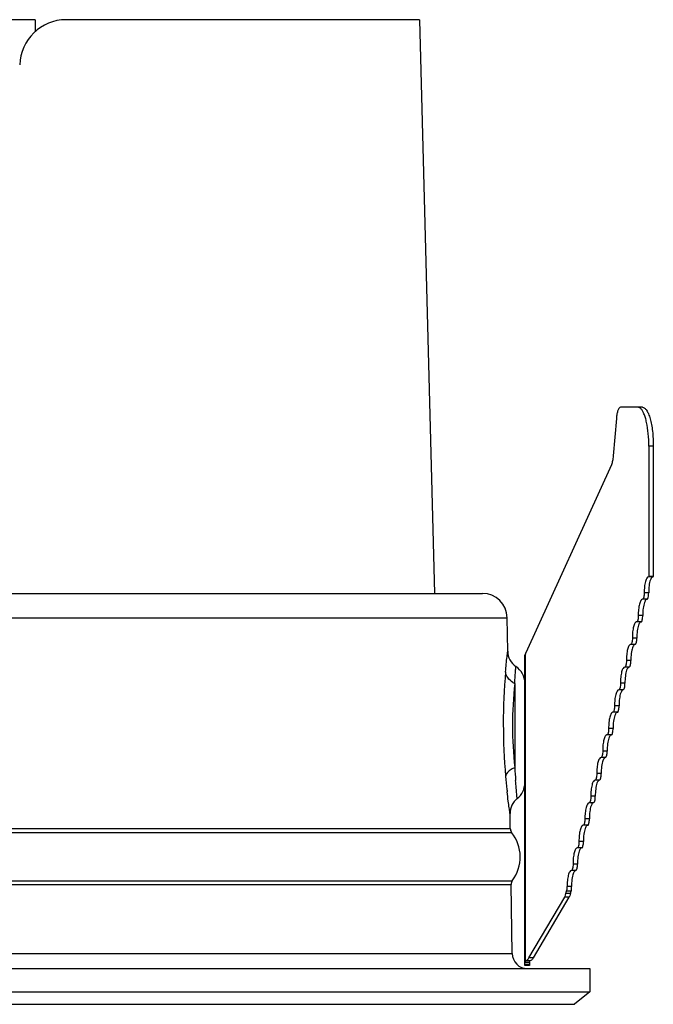
# Model space of a CAD drawing. Extents: x 92 to 3458, y -4932 to -584.
# Drawn here: x 2948 to 2989, y -4714 to -4651 of the extents above; entities that cross this region are included whole.
import ezdxf

# ---------------------------------------------------------------- set-up
doc = ezdxf.new("R2010")
doc.units = 0
doc.header["$LTSCALE"] = 16.335
doc.layers.get('0').update_dxf_attribs({"linetype": 'CONTINUOUS'})

msp = doc.modelspace()

# ---------------------------------------------------------------- linework, layer by layer
at = {"color": 7, "linetype": 'Continuous'}
for p, q in [((2948.865, -4650.852), (2945.004, -4650.852)), ((2948.865, -4650.852), (2948.876, -4651.633)), ((2973.67, -4650.852), (2950.873, -4650.852)), ((2973.67, -4650.852), (2974.639, -4687.852)), ((2988.055, -4675.852), (2986.637, -4675.852)), ((2986.37, -4676.567), (2986.169, -4678.986)), ((2988.753, -4678.352), (2988.465, -4678.352)), ((2988.465, -4678.352), (2988.465, -4686.762)), ((2988.753, -4678.352), (2988.753, -4686.762)), ((2986.047, -4679.553), (2980.537, -4691.694)), ((2988.728, -4686.775), (2988.44, -4686.775)), ((2988.753, -4686.762), (2988.465, -4686.762)), ((2901.604, -4687.852), (2977.727, -4687.852)), ((2988.454, -4687.816), (2988.166, -4687.816)), ((2988.345, -4688.233), (2988.057, -4688.233)), ((2900.004, -4689.429), (2979.327, -4689.429)), ((2979.358, -4691.582), (2979.327, -4689.429)), ((2988.072, -4689.274), (2987.784, -4689.274)), ((2987.962, -4689.69), (2987.674, -4689.69)), ((2987.689, -4690.731), (2987.401, -4690.731)), ((2987.58, -4691.147), (2987.292, -4691.147)), ((2980.465, -4711.852), (2980.465, -4691.841)), ((2980.505, -4711.551), (2980.505, -4691.755)), ((2987.197, -4692.605), (2986.909, -4692.605)), ((2987.307, -4692.188), (2987.019, -4692.188)), ((2979.815, -4693.654), (2979.815, -4699.095)), ((2986.924, -4693.646), (2986.636, -4693.646)), ((2986.815, -4694.062), (2986.527, -4694.062)), ((2986.541, -4695.103), (2986.253, -4695.103)), ((2986.432, -4695.519), (2986.144, -4695.519)), ((2986.049, -4696.977), (2985.761, -4696.977)), ((2986.159, -4696.56), (2985.871, -4696.56)), ((2985.776, -4698.018), (2985.488, -4698.018)), ((2985.667, -4698.434), (2985.379, -4698.434)), ((2985.394, -4699.475), (2985.106, -4699.475)), ((2985.284, -4699.892), (2984.996, -4699.892)), ((2984.902, -4701.349), (2984.614, -4701.349)), ((2985.011, -4700.933), (2984.723, -4700.933)), ((2979.523, -4703.021), (2979.509, -4702.048)), ((2984.519, -4702.806), (2984.231, -4702.806)), ((2984.628, -4702.39), (2984.34, -4702.39)), ((2899.72, -4703.264), (2979.61, -4703.264)), ((2899.807, -4703.021), (2979.523, -4703.021)), ((2984.246, -4703.847), (2983.958, -4703.847)), ((2984.136, -4704.264), (2983.848, -4704.264)), ((2983.863, -4705.305), (2983.575, -4705.305)), ((2983.754, -4705.721), (2983.466, -4705.721)), ((2899.675, -4706.382), (2979.655, -4706.382)), ((2899.755, -4706.628), (2979.575, -4706.628)), ((2979.64, -4711.067), (2979.575, -4706.628)), ((2983.12, -4707.215), (2983.162, -4707.052)), ((2983.408, -4707.215), (2983.12, -4707.215)), ((2983.45, -4707.052), (2983.162, -4707.052)), ((2983.481, -4706.762), (2983.193, -4706.762)), ((2983.408, -4707.215), (2983.45, -4707.052)), ((2980.724, -4711.359), (2983.036, -4707.433)), ((2981.013, -4711.359), (2983.324, -4707.433)), ((2983.324, -4707.433), (2983.036, -4707.433)), ((2899.691, -4711.067), (2979.64, -4711.067)), ((2980.488, -4711.552), (2980.465, -4711.552)), ((2980.465, -4711.625), (2980.765, -4711.625)), ((2980.777, -4711.552), (2980.505, -4711.552)), ((2981.013, -4711.359), (2980.724, -4711.359)), ((2980.765, -4711.585), (2980.765, -4711.852)), ((2894.665, -4712.052), (2984.665, -4712.052)), ((2980.765, -4711.78), (2980.465, -4711.78)), ((2980.765, -4711.852), (2980.465, -4711.852)), ((2984.665, -4712.052), (2984.665, -4713.552)), ((2894.665, -4713.552), (2984.665, -4713.552)), ((2984.665, -4713.552), (2983.665, -4714.352)), ((2895.665, -4714.352), (2983.665, -4714.352))]:
    msp.add_line(p, q, dxfattribs=at)
for centre, radius, start, end in [((2950.873, -4653.852), 3, 90, 178.5), ((2988.871, -4687.014), 0.294, 141.62484, 144.48919), ((2977.727, -4689.452), 1.6, 0.8286, 90), ((2980.558, -4691.565), 1.2, 180.82712, 236.15575), ((2979.956, -4691.431), 0.637, 332.43118, 335.65294), ((2979.165, -4693.641), 1.3, 0, 56.15614), ((3017.867, -4696.261), 38.792, 175.03672, 185.01158), ((3004.186, -4696.374), 24.522, 173.63016, 186.36984), ((2980.392, -4692.448), 1.337, 238.66114, 244.45929), ((3030.668, -4696.177), 50.937, 183.28385, 184.20732), ((3017.803, -4696.275), 38.727, 184.99976, 186.25), ((2979.165, -4700.064), 1.3, 308.13204, 0), ((3017.299, -4696.33), 38.221, 186.25018, 186.49043), ((2980.709, -4702.03), 1.2, 128.13243, 180.82994), ((2979.923, -4703.015), 0.4, 180.8286, 218.52639), ((2977.615, -4704.852), 2.55, 323.13081, 38.52639), ((2979.975, -4706.622), 0.4, 143.13081, 180.8286), ((2980.64, -4711.052), 1, 180.8286, 270)]:
    msp.add_arc(centre, radius, start, end, dxfattribs=at)
for points, knots in [([(2986.637, -4675.852), (2986.603, -4675.852), (2986.55, -4675.894), (2986.504, -4675.97), (2986.466, -4676.056), (2986.434, -4676.161), (2986.395, -4676.333), (2986.378, -4676.471), (2986.37, -4676.567)], [0, 0, 0, 0, 0.127521, 0.221358, 0.33817, 0.477192, 0.636194, 1, 1, 1, 1]), ([(2987.944, -4675.934), (2987.918, -4675.91), (2987.864, -4675.869), (2987.798, -4675.852), (2987.767, -4675.852)], [0, 0, 0, 0, 0.539024, 1, 1, 1, 1]), ([(2988.465, -4678.352), (2988.465, -4678.083), (2988.443, -4677.571), (2988.357, -4676.959), (2988.251, -4676.535), (2988.163, -4676.281), (2988.066, -4676.081), (2987.986, -4675.974), (2987.944, -4675.934)], [0, 0, 0, 0, 0.321289, 0.611056, 0.735491, 0.842624, 0.930827, 1, 1, 1, 1]), ([(2988.055, -4675.852), (2988.078, -4675.852), (2988.127, -4675.862), (2988.197, -4675.9), (2988.263, -4675.962), (2988.356, -4676.083), (2988.458, -4676.292), (2988.56, -4676.602), (2988.644, -4676.978), (2988.706, -4677.406), (2988.745, -4677.87), (2988.753, -4678.19), (2988.753, -4678.352)], [0, 0, 0, 0, 0.025591, 0.053886, 0.086798, 0.125435, 0.221491, 0.342512, 0.485739, 0.646759, 0.820223, 1, 1, 1, 1]), ([(2986.169, -4678.986), (2986.16, -4679.095), (2986.134, -4679.287), (2986.082, -4679.475), (2986.047, -4679.553)], [0, 0, 0, 0, 0.561979, 1, 1, 1, 1]), ([(2988.44, -4686.775), (2988.394, -4686.779), (2988.329, -4686.853), (2988.278, -4686.966), (2988.237, -4687.098), (2988.205, -4687.253), (2988.173, -4687.495), (2988.165, -4687.686), (2988.166, -4687.816)], [0, 0, 0, 0, 0.123592, 0.221692, 0.344474, 0.488745, 0.649938, 1, 1, 1, 1]), ([(2988.465, -4686.762), (2988.463, -4686.764), (2988.456, -4686.771), (2988.447, -4686.775), (2988.44, -4686.775)], [0, 0, 0, 0, 0.28269, 1, 1, 1, 1]), ([(2988.632, -4686.844), (2988.625, -4686.853), (2988.597, -4686.897), (2988.577, -4686.945), (2988.563, -4686.983)], [0, 0, 0, 0, 0.215507, 1, 1, 1, 1]), ([(2988.728, -4686.775), (2988.72, -4686.776), (2988.685, -4686.784), (2988.658, -4686.81), (2988.641, -4686.832)], [0, 0, 0, 0, 0.214017, 1, 1, 1, 1]), ([(2988.728, -4686.775), (2988.73, -4686.775), (2988.739, -4686.773), (2988.748, -4686.768), (2988.753, -4686.762)], [0, 0, 0, 0, 0.227238, 1, 1, 1, 1]), ([(2988.563, -4686.983), (2988.543, -4687.038), (2988.51, -4687.16), (2988.464, -4687.437), (2988.453, -4687.661), (2988.454, -4687.816)], [0, 0, 0, 0, 0.205791, 0.449219, 1, 1, 1, 1]), ([(2988.166, -4687.816), (2988.167, -4687.868), (2988.163, -4687.966), (2988.145, -4688.081), (2988.121, -4688.156), (2988.101, -4688.201), (2988.075, -4688.231), (2988.057, -4688.233)], [0, 0, 0, 0, 0.350096, 0.65548, 0.778188, 0.876397, 1, 1, 1, 1]), ([(2988.345, -4688.233), (2988.363, -4688.231), (2988.389, -4688.201), (2988.409, -4688.156), (2988.433, -4688.081), (2988.451, -4687.966), (2988.455, -4687.868), (2988.454, -4687.816)], [0, 0, 0, 0, 0.123603, 0.221812, 0.34452, 0.649904, 1, 1, 1, 1]), ([(2988.057, -4688.233), (2988.011, -4688.236), (2987.947, -4688.311), (2987.896, -4688.424), (2987.855, -4688.555), (2987.822, -4688.711), (2987.79, -4688.953), (2987.782, -4689.143), (2987.784, -4689.274)], [0, 0, 0, 0, 0.123592, 0.221692, 0.344474, 0.488745, 0.649938, 1, 1, 1, 1]), ([(2988.18, -4688.441), (2988.161, -4688.495), (2988.127, -4688.617), (2988.081, -4688.895), (2988.07, -4689.119), (2988.072, -4689.274)], [0, 0, 0, 0, 0.205791, 0.449219, 1, 1, 1, 1]), ([(2988.238, -4688.318), (2988.233, -4688.326), (2988.21, -4688.365), (2988.192, -4688.408), (2988.18, -4688.441)], [0, 0, 0, 0, 0.22149, 1, 1, 1, 1]), ([(2988.345, -4688.233), (2988.336, -4688.233), (2988.29, -4688.246), (2988.258, -4688.286), (2988.238, -4688.318)], [0, 0, 0, 0, 0.202486, 1, 1, 1, 1]), ([(2987.784, -4689.274), (2987.784, -4689.326), (2987.78, -4689.423), (2987.762, -4689.538), (2987.739, -4689.613), (2987.718, -4689.659), (2987.693, -4689.689), (2987.674, -4689.69)], [0, 0, 0, 0, 0.350096, 0.65548, 0.778188, 0.876397, 1, 1, 1, 1]), ([(2987.962, -4689.69), (2987.981, -4689.689), (2988.007, -4689.659), (2988.027, -4689.613), (2988.051, -4689.538), (2988.068, -4689.423), (2988.072, -4689.326), (2988.072, -4689.274)], [0, 0, 0, 0, 0.123603, 0.221812, 0.34452, 0.649904, 1, 1, 1, 1]), ([(2987.674, -4689.69), (2987.629, -4689.693), (2987.564, -4689.768), (2987.513, -4689.881), (2987.472, -4690.012), (2987.44, -4690.168), (2987.407, -4690.41), (2987.4, -4690.601), (2987.401, -4690.731)], [0, 0, 0, 0, 0.123592, 0.221692, 0.344474, 0.488745, 0.649938, 1, 1, 1, 1]), ([(2987.798, -4689.898), (2987.778, -4689.953), (2987.745, -4690.075), (2987.698, -4690.352), (2987.687, -4690.576), (2987.689, -4690.731)], [0, 0, 0, 0, 0.205791, 0.449219, 1, 1, 1, 1]), ([(2987.855, -4689.775), (2987.85, -4689.783), (2987.827, -4689.823), (2987.81, -4689.865), (2987.798, -4689.898)], [0, 0, 0, 0, 0.22149, 1, 1, 1, 1]), ([(2987.962, -4689.69), (2987.953, -4689.691), (2987.907, -4689.703), (2987.875, -4689.744), (2987.855, -4689.775)], [0, 0, 0, 0, 0.202486, 1, 1, 1, 1]), ([(2987.401, -4690.731), (2987.402, -4690.783), (2987.397, -4690.881), (2987.38, -4690.995), (2987.356, -4691.071), (2987.336, -4691.116), (2987.31, -4691.146), (2987.292, -4691.147)], [0, 0, 0, 0, 0.350096, 0.65548, 0.778188, 0.876397, 1, 1, 1, 1]), ([(2987.58, -4691.147), (2987.598, -4691.146), (2987.624, -4691.116), (2987.644, -4691.071), (2987.668, -4690.995), (2987.686, -4690.881), (2987.69, -4690.783), (2987.689, -4690.731)], [0, 0, 0, 0, 0.123603, 0.221812, 0.34452, 0.649904, 1, 1, 1, 1]), ([(2987.292, -4691.147), (2987.246, -4691.151), (2987.182, -4691.226), (2987.131, -4691.339), (2987.09, -4691.47), (2987.057, -4691.626), (2987.025, -4691.868), (2987.017, -4692.058), (2987.019, -4692.188)], [0, 0, 0, 0, 0.123592, 0.221692, 0.344474, 0.488745, 0.649938, 1, 1, 1, 1]), ([(2987.415, -4691.355), (2987.395, -4691.41), (2987.362, -4691.532), (2987.316, -4691.81), (2987.305, -4692.034), (2987.307, -4692.188)], [0, 0, 0, 0, 0.205791, 0.449219, 1, 1, 1, 1]), ([(2987.473, -4691.232), (2987.467, -4691.241), (2987.445, -4691.28), (2987.427, -4691.322), (2987.415, -4691.355)], [0, 0, 0, 0, 0.22149, 1, 1, 1, 1]), ([(2987.58, -4691.147), (2987.57, -4691.148), (2987.524, -4691.161), (2987.493, -4691.201), (2987.473, -4691.232)], [0, 0, 0, 0, 0.202486, 1, 1, 1, 1]), ([(2979.22, -4692.905), (2979.249, -4692.577), (2979.291, -4692.135), (2979.345, -4691.695), (2979.358, -4691.582)], [0, 0, 0, 0, 0.742546, 1, 1, 1, 1]), ([(2980.475, -4691.809), (2980.474, -4691.812), (2980.469, -4691.823), (2980.465, -4691.833), (2980.465, -4691.841)], [0, 0, 0, 0, 0.324731, 1, 1, 1, 1]), ([(2980.505, -4691.755), (2980.502, -4691.76), (2980.491, -4691.778), (2980.481, -4691.796), (2980.475, -4691.809)], [0, 0, 0, 0, 0.294533, 1, 1, 1, 1]), ([(2979.815, -4693.654), (2979.824, -4693.498), (2979.838, -4693.279), (2979.856, -4693.008), (2979.867, -4692.853), (2979.877, -4692.731), (2979.881, -4692.643), (2979.889, -4692.591), (2979.887, -4692.567), (2979.889, -4692.561)], [0, 0, 0, 0, 0.428346, 0.600763, 0.743265, 0.855045, 0.93537, 0.983784, 1, 1, 1, 1]), ([(2986.909, -4692.605), (2986.863, -4692.608), (2986.799, -4692.683), (2986.748, -4692.796), (2986.707, -4692.927), (2986.675, -4693.083), (2986.642, -4693.325), (2986.634, -4693.515), (2986.636, -4693.646)], [0, 0, 0, 0, 0.123592, 0.221692, 0.344474, 0.488745, 0.649938, 1, 1, 1, 1]), ([(2987.019, -4692.188), (2987.019, -4692.24), (2987.015, -4692.338), (2986.997, -4692.453), (2986.974, -4692.528), (2986.953, -4692.573), (2986.928, -4692.603), (2986.909, -4692.605)], [0, 0, 0, 0, 0.350096, 0.65548, 0.778188, 0.876397, 1, 1, 1, 1]), ([(2987.197, -4692.605), (2987.188, -4692.605), (2987.142, -4692.618), (2987.11, -4692.658), (2987.09, -4692.69)], [0, 0, 0, 0, 0.202486, 1, 1, 1, 1]), ([(2987.197, -4692.605), (2987.216, -4692.603), (2987.241, -4692.573), (2987.262, -4692.528), (2987.285, -4692.453), (2987.303, -4692.338), (2987.307, -4692.24), (2987.307, -4692.188)], [0, 0, 0, 0, 0.123603, 0.221812, 0.34452, 0.649904, 1, 1, 1, 1]), ([(2979.696, -4693.589), (2979.567, -4693.511), (2979.345, -4693.318), (2979.232, -4693.039), (2979.22, -4692.905)], [0, 0, 0, 0, 0.528553, 1, 1, 1, 1]), ([(2987.032, -4692.813), (2987.013, -4692.867), (2986.98, -4692.99), (2986.933, -4693.267), (2986.922, -4693.491), (2986.924, -4693.646)], [0, 0, 0, 0, 0.205791, 0.449219, 1, 1, 1, 1]), ([(2987.09, -4692.69), (2987.085, -4692.698), (2987.062, -4692.738), (2987.044, -4692.78), (2987.032, -4692.813)], [0, 0, 0, 0, 0.22149, 1, 1, 1, 1]), ([(2986.636, -4693.646), (2986.637, -4693.698), (2986.632, -4693.796), (2986.615, -4693.91), (2986.591, -4693.986), (2986.571, -4694.031), (2986.545, -4694.061), (2986.527, -4694.062)], [0, 0, 0, 0, 0.350096, 0.65548, 0.778188, 0.876397, 1, 1, 1, 1]), ([(2986.815, -4694.062), (2986.833, -4694.061), (2986.859, -4694.031), (2986.879, -4693.986), (2986.903, -4693.91), (2986.92, -4693.796), (2986.925, -4693.698), (2986.924, -4693.646)], [0, 0, 0, 0, 0.123603, 0.221812, 0.34452, 0.649904, 1, 1, 1, 1]), ([(2986.527, -4694.062), (2986.481, -4694.065), (2986.416, -4694.14), (2986.365, -4694.253), (2986.324, -4694.385), (2986.292, -4694.54), (2986.26, -4694.782), (2986.252, -4694.973), (2986.253, -4695.103)], [0, 0, 0, 0, 0.123592, 0.221692, 0.344474, 0.488745, 0.649938, 1, 1, 1, 1]), ([(2986.65, -4694.27), (2986.63, -4694.325), (2986.597, -4694.447), (2986.551, -4694.724), (2986.54, -4694.948), (2986.541, -4695.103)], [0, 0, 0, 0, 0.205791, 0.449219, 1, 1, 1, 1]), ([(2986.708, -4694.147), (2986.702, -4694.156), (2986.679, -4694.195), (2986.662, -4694.237), (2986.65, -4694.27)], [0, 0, 0, 0, 0.22149, 1, 1, 1, 1]), ([(2986.815, -4694.062), (2986.805, -4694.063), (2986.759, -4694.075), (2986.727, -4694.116), (2986.708, -4694.147)], [0, 0, 0, 0, 0.202486, 1, 1, 1, 1]), ([(2986.253, -4695.103), (2986.254, -4695.155), (2986.25, -4695.253), (2986.232, -4695.367), (2986.208, -4695.443), (2986.188, -4695.488), (2986.162, -4695.518), (2986.144, -4695.519)], [0, 0, 0, 0, 0.350096, 0.65548, 0.778188, 0.876397, 1, 1, 1, 1]), ([(2986.432, -4695.519), (2986.45, -4695.518), (2986.476, -4695.488), (2986.497, -4695.443), (2986.52, -4695.367), (2986.538, -4695.253), (2986.542, -4695.155), (2986.541, -4695.103)], [0, 0, 0, 0, 0.123603, 0.221812, 0.34452, 0.649904, 1, 1, 1, 1]), ([(2986.144, -4695.519), (2986.098, -4695.523), (2986.034, -4695.598), (2985.983, -4695.711), (2985.942, -4695.842), (2985.909, -4695.998), (2985.877, -4696.24), (2985.869, -4696.43), (2985.871, -4696.56)], [0, 0, 0, 0, 0.123592, 0.221692, 0.344474, 0.488745, 0.649938, 1, 1, 1, 1]), ([(2986.267, -4695.728), (2986.248, -4695.782), (2986.214, -4695.904), (2986.168, -4696.182), (2986.157, -4696.406), (2986.159, -4696.56)], [0, 0, 0, 0, 0.205791, 0.449219, 1, 1, 1, 1]), ([(2986.325, -4695.604), (2986.32, -4695.613), (2986.297, -4695.652), (2986.279, -4695.694), (2986.267, -4695.728)], [0, 0, 0, 0, 0.22149, 1, 1, 1, 1]), ([(2986.432, -4695.519), (2986.423, -4695.52), (2986.377, -4695.533), (2986.345, -4695.573), (2986.325, -4695.604)], [0, 0, 0, 0, 0.202486, 1, 1, 1, 1]), ([(2985.761, -4696.977), (2985.716, -4696.98), (2985.651, -4697.055), (2985.6, -4697.168), (2985.559, -4697.299), (2985.527, -4697.455), (2985.494, -4697.697), (2985.487, -4697.888), (2985.488, -4698.018)], [0, 0, 0, 0, 0.123592, 0.221692, 0.344474, 0.488745, 0.649938, 1, 1, 1, 1]), ([(2985.871, -4696.56), (2985.871, -4696.613), (2985.867, -4696.71), (2985.849, -4696.825), (2985.826, -4696.9), (2985.805, -4696.946), (2985.78, -4696.975), (2985.761, -4696.977)], [0, 0, 0, 0, 0.350096, 0.65548, 0.778188, 0.876397, 1, 1, 1, 1]), ([(2985.942, -4697.062), (2985.937, -4697.07), (2985.914, -4697.11), (2985.897, -4697.152), (2985.885, -4697.185)], [0, 0, 0, 0, 0.22149, 1, 1, 1, 1]), ([(2986.049, -4696.977), (2986.04, -4696.978), (2985.994, -4696.99), (2985.962, -4697.03), (2985.942, -4697.062)], [0, 0, 0, 0, 0.202486, 1, 1, 1, 1]), ([(2986.049, -4696.977), (2986.068, -4696.975), (2986.094, -4696.946), (2986.114, -4696.9), (2986.138, -4696.825), (2986.155, -4696.71), (2986.159, -4696.613), (2986.159, -4696.56)], [0, 0, 0, 0, 0.123603, 0.221812, 0.34452, 0.649904, 1, 1, 1, 1]), ([(2985.885, -4697.185), (2985.865, -4697.239), (2985.832, -4697.362), (2985.785, -4697.639), (2985.774, -4697.863), (2985.776, -4698.018)], [0, 0, 0, 0, 0.205791, 0.449219, 1, 1, 1, 1]), ([(2985.488, -4698.018), (2985.489, -4698.07), (2985.484, -4698.168), (2985.467, -4698.282), (2985.443, -4698.358), (2985.423, -4698.403), (2985.397, -4698.433), (2985.379, -4698.434)], [0, 0, 0, 0, 0.350096, 0.65548, 0.778188, 0.876397, 1, 1, 1, 1]), ([(2985.667, -4698.434), (2985.685, -4698.433), (2985.711, -4698.403), (2985.731, -4698.358), (2985.755, -4698.282), (2985.773, -4698.168), (2985.777, -4698.07), (2985.776, -4698.018)], [0, 0, 0, 0, 0.123603, 0.221812, 0.34452, 0.649904, 1, 1, 1, 1]), ([(2985.379, -4698.434), (2985.333, -4698.438), (2985.269, -4698.512), (2985.218, -4698.625), (2985.177, -4698.757), (2985.144, -4698.912), (2985.112, -4699.154), (2985.104, -4699.345), (2985.106, -4699.475)], [0, 0, 0, 0, 0.123592, 0.221692, 0.344474, 0.488745, 0.649938, 1, 1, 1, 1]), ([(2985.502, -4698.642), (2985.482, -4698.697), (2985.449, -4698.819), (2985.403, -4699.096), (2985.392, -4699.32), (2985.394, -4699.475)], [0, 0, 0, 0, 0.205791, 0.449219, 1, 1, 1, 1]), ([(2985.56, -4698.519), (2985.554, -4698.528), (2985.532, -4698.567), (2985.514, -4698.609), (2985.502, -4698.642)], [0, 0, 0, 0, 0.22149, 1, 1, 1, 1]), ([(2985.667, -4698.434), (2985.657, -4698.435), (2985.611, -4698.447), (2985.58, -4698.488), (2985.56, -4698.519)], [0, 0, 0, 0, 0.202486, 1, 1, 1, 1]), ([(2979.815, -4699.095), (2979.736, -4699.125), (2979.491, -4699.238), (2979.252, -4699.461), (2979.223, -4699.65)], [0, 0, 0, 0, 0.306402, 1, 1, 1, 1]), ([(2985.106, -4699.475), (2985.106, -4699.527), (2985.102, -4699.625), (2985.084, -4699.739), (2985.061, -4699.815), (2985.04, -4699.86), (2985.015, -4699.89), (2984.996, -4699.892)], [0, 0, 0, 0, 0.350096, 0.65548, 0.778188, 0.876397, 1, 1, 1, 1]), ([(2985.284, -4699.892), (2985.303, -4699.89), (2985.328, -4699.86), (2985.349, -4699.815), (2985.372, -4699.739), (2985.39, -4699.625), (2985.394, -4699.527), (2985.394, -4699.475)], [0, 0, 0, 0, 0.123603, 0.221812, 0.34452, 0.649904, 1, 1, 1, 1]), ([(2979.968, -4701.086), (2979.967, -4701.085), (2979.968, -4701.078), (2979.965, -4701.064), (2979.964, -4701.04), (2979.959, -4700.99), (2979.951, -4700.904), (2979.939, -4700.773), (2979.924, -4700.607), (2979.9, -4700.316), (2979.881, -4700.082), (2979.869, -4699.914)], [0, 0, 0, 0, 0.004062, 0.01621, 0.036415, 0.064645, 0.145061, 0.256983, 0.399529, 0.57176, 1, 1, 1, 1]), ([(2984.996, -4699.892), (2984.95, -4699.895), (2984.886, -4699.97), (2984.835, -4700.083), (2984.794, -4700.214), (2984.762, -4700.37), (2984.729, -4700.612), (2984.721, -4700.802), (2984.723, -4700.933)], [0, 0, 0, 0, 0.123592, 0.221692, 0.344474, 0.488745, 0.649938, 1, 1, 1, 1]), ([(2985.119, -4700.1), (2985.1, -4700.154), (2985.067, -4700.276), (2985.02, -4700.554), (2985.009, -4700.778), (2985.011, -4700.933)], [0, 0, 0, 0, 0.205791, 0.449219, 1, 1, 1, 1]), ([(2985.177, -4699.977), (2985.172, -4699.985), (2985.149, -4700.024), (2985.131, -4700.066), (2985.119, -4700.1)], [0, 0, 0, 0, 0.22149, 1, 1, 1, 1]), ([(2985.284, -4699.892), (2985.275, -4699.892), (2985.229, -4699.905), (2985.197, -4699.945), (2985.177, -4699.977)], [0, 0, 0, 0, 0.202486, 1, 1, 1, 1]), ([(2979.509, -4702.048), (2979.507, -4702.04), (2979.504, -4702.01), (2979.493, -4701.943), (2979.477, -4701.83), (2979.442, -4701.594), (2979.389, -4701.196), (2979.346, -4700.85), (2979.324, -4700.65)], [0, 0, 0, 0, 0.016237, 0.064734, 0.145263, 0.257322, 0.572242, 1, 1, 1, 1]), ([(2984.614, -4701.349), (2984.568, -4701.352), (2984.503, -4701.427), (2984.452, -4701.54), (2984.411, -4701.671), (2984.379, -4701.827), (2984.347, -4702.069), (2984.339, -4702.26), (2984.34, -4702.39)], [0, 0, 0, 0, 0.123592, 0.221692, 0.344474, 0.488745, 0.649938, 1, 1, 1, 1]), ([(2984.723, -4700.933), (2984.724, -4700.985), (2984.719, -4701.082), (2984.702, -4701.197), (2984.678, -4701.272), (2984.658, -4701.318), (2984.632, -4701.348), (2984.614, -4701.349)], [0, 0, 0, 0, 0.350096, 0.65548, 0.778188, 0.876397, 1, 1, 1, 1]), ([(2984.795, -4701.434), (2984.789, -4701.442), (2984.766, -4701.482), (2984.749, -4701.524), (2984.737, -4701.557)], [0, 0, 0, 0, 0.22149, 1, 1, 1, 1]), ([(2984.902, -4701.349), (2984.892, -4701.35), (2984.846, -4701.362), (2984.814, -4701.403), (2984.795, -4701.434)], [0, 0, 0, 0, 0.202486, 1, 1, 1, 1]), ([(2984.902, -4701.349), (2984.92, -4701.348), (2984.946, -4701.318), (2984.966, -4701.272), (2984.99, -4701.197), (2985.007, -4701.082), (2985.012, -4700.985), (2985.011, -4700.933)], [0, 0, 0, 0, 0.123603, 0.221812, 0.34452, 0.649904, 1, 1, 1, 1]), ([(2984.737, -4701.557), (2984.717, -4701.611), (2984.684, -4701.734), (2984.638, -4702.011), (2984.627, -4702.235), (2984.628, -4702.39)], [0, 0, 0, 0, 0.205791, 0.449219, 1, 1, 1, 1]), ([(2984.231, -4702.806), (2984.185, -4702.81), (2984.121, -4702.884), (2984.07, -4702.997), (2984.029, -4703.129), (2983.996, -4703.284), (2983.964, -4703.526), (2983.956, -4703.717), (2983.958, -4703.847)], [0, 0, 0, 0, 0.123592, 0.221692, 0.344474, 0.488745, 0.649938, 1, 1, 1, 1]), ([(2984.34, -4702.39), (2984.341, -4702.442), (2984.337, -4702.54), (2984.319, -4702.654), (2984.295, -4702.73), (2984.275, -4702.775), (2984.249, -4702.805), (2984.231, -4702.806)], [0, 0, 0, 0, 0.350096, 0.65548, 0.778188, 0.876397, 1, 1, 1, 1]), ([(2984.519, -4702.806), (2984.51, -4702.807), (2984.464, -4702.82), (2984.432, -4702.86), (2984.412, -4702.891)], [0, 0, 0, 0, 0.202486, 1, 1, 1, 1]), ([(2984.519, -4702.806), (2984.537, -4702.805), (2984.563, -4702.775), (2984.584, -4702.73), (2984.607, -4702.654), (2984.625, -4702.54), (2984.629, -4702.442), (2984.628, -4702.39)], [0, 0, 0, 0, 0.123603, 0.221812, 0.34452, 0.649904, 1, 1, 1, 1]), ([(2984.354, -4703.014), (2984.335, -4703.069), (2984.301, -4703.191), (2984.255, -4703.468), (2984.244, -4703.692), (2984.246, -4703.847)], [0, 0, 0, 0, 0.205791, 0.449219, 1, 1, 1, 1]), ([(2984.412, -4702.891), (2984.407, -4702.9), (2984.384, -4702.939), (2984.366, -4702.981), (2984.354, -4703.014)], [0, 0, 0, 0, 0.22149, 1, 1, 1, 1]), ([(2983.958, -4703.847), (2983.958, -4703.899), (2983.954, -4703.997), (2983.936, -4704.112), (2983.913, -4704.187), (2983.892, -4704.232), (2983.867, -4704.262), (2983.848, -4704.264)], [0, 0, 0, 0, 0.350096, 0.65548, 0.778188, 0.876397, 1, 1, 1, 1]), ([(2984.136, -4704.264), (2984.155, -4704.262), (2984.181, -4704.232), (2984.201, -4704.187), (2984.225, -4704.112), (2984.242, -4703.997), (2984.246, -4703.899), (2984.246, -4703.847)], [0, 0, 0, 0, 0.123603, 0.221812, 0.34452, 0.649904, 1, 1, 1, 1]), ([(2983.848, -4704.264), (2983.803, -4704.267), (2983.738, -4704.342), (2983.687, -4704.455), (2983.646, -4704.586), (2983.614, -4704.742), (2983.581, -4704.984), (2983.574, -4705.174), (2983.575, -4705.305)], [0, 0, 0, 0, 0.123592, 0.221692, 0.344474, 0.488745, 0.649938, 1, 1, 1, 1]), ([(2983.972, -4704.472), (2983.952, -4704.526), (2983.919, -4704.648), (2983.872, -4704.926), (2983.861, -4705.15), (2983.863, -4705.305)], [0, 0, 0, 0, 0.205791, 0.449219, 1, 1, 1, 1]), ([(2984.029, -4704.349), (2984.024, -4704.357), (2984.001, -4704.396), (2983.984, -4704.439), (2983.972, -4704.472)], [0, 0, 0, 0, 0.22149, 1, 1, 1, 1]), ([(2984.136, -4704.264), (2984.127, -4704.264), (2984.081, -4704.277), (2984.049, -4704.317), (2984.029, -4704.349)], [0, 0, 0, 0, 0.202486, 1, 1, 1, 1]), ([(2983.575, -4705.305), (2983.576, -4705.357), (2983.572, -4705.454), (2983.554, -4705.569), (2983.53, -4705.645), (2983.51, -4705.69), (2983.484, -4705.72), (2983.466, -4705.721)], [0, 0, 0, 0, 0.350096, 0.65548, 0.778188, 0.876397, 1, 1, 1, 1]), ([(2983.754, -4705.721), (2983.772, -4705.72), (2983.798, -4705.69), (2983.818, -4705.645), (2983.842, -4705.569), (2983.86, -4705.454), (2983.864, -4705.357), (2983.863, -4705.305)], [0, 0, 0, 0, 0.123603, 0.221812, 0.34452, 0.649904, 1, 1, 1, 1]), ([(2983.466, -4705.721), (2983.42, -4705.724), (2983.356, -4705.799), (2983.305, -4705.912), (2983.264, -4706.043), (2983.231, -4706.199), (2983.199, -4706.441), (2983.191, -4706.632), (2983.193, -4706.762)], [0, 0, 0, 0, 0.123592, 0.221692, 0.344474, 0.488745, 0.649938, 1, 1, 1, 1]), ([(2983.589, -4705.929), (2983.569, -4705.984), (2983.536, -4706.106), (2983.49, -4706.383), (2983.479, -4706.607), (2983.481, -4706.762)], [0, 0, 0, 0, 0.205791, 0.449219, 1, 1, 1, 1]), ([(2983.647, -4705.806), (2983.641, -4705.815), (2983.619, -4705.854), (2983.601, -4705.896), (2983.589, -4705.929)], [0, 0, 0, 0, 0.22149, 1, 1, 1, 1]), ([(2983.754, -4705.721), (2983.744, -4705.722), (2983.698, -4705.734), (2983.667, -4705.775), (2983.647, -4705.806)], [0, 0, 0, 0, 0.202486, 1, 1, 1, 1]), ([(2983.036, -4707.433), (2983.044, -4707.419), (2983.08, -4707.35), (2983.104, -4707.274), (2983.12, -4707.215)], [0, 0, 0, 0, 0.211247, 1, 1, 1, 1]), ([(2983.162, -4707.052), (2983.174, -4707.008), (2983.189, -4706.912), (2983.193, -4706.814), (2983.193, -4706.762)], [0, 0, 0, 0, 0.465889, 1, 1, 1, 1]), ([(2983.408, -4707.215), (2983.402, -4707.237), (2983.38, -4707.312), (2983.352, -4707.385), (2983.324, -4707.433)], [0, 0, 0, 0, 0.288215, 1, 1, 1, 1]), ([(2983.45, -4707.052), (2983.462, -4707.008), (2983.477, -4706.912), (2983.481, -4706.814), (2983.481, -4706.762)], [0, 0, 0, 0, 0.465889, 1, 1, 1, 1]), ([(2980.505, -4711.551), (2980.512, -4711.55), (2980.538, -4711.545), (2980.563, -4711.534), (2980.58, -4711.523)], [0, 0, 0, 0, 0.238375, 1, 1, 1, 1]), ([(2980.58, -4711.523), (2980.587, -4711.519), (2980.615, -4711.499), (2980.64, -4711.475), (2980.657, -4711.455)], [0, 0, 0, 0, 0.229334, 1, 1, 1, 1]), ([(2980.657, -4711.455), (2980.663, -4711.448), (2980.688, -4711.418), (2980.709, -4711.385), (2980.724, -4711.359)], [0, 0, 0, 0, 0.231445, 1, 1, 1, 1]), ([(2980.793, -4711.551), (2980.792, -4711.551), (2980.786, -4711.552), (2980.781, -4711.552), (2980.777, -4711.552)], [0, 0, 0, 0, 0.291945, 1, 1, 1, 1]), ([(2981.013, -4711.359), (2980.997, -4711.386), (2980.944, -4711.467), (2980.86, -4711.542), (2980.793, -4711.551)], [0, 0, 0, 0, 0.31697, 1, 1, 1, 1])]:
    msp.add_open_spline(points, degree=3, knots=knots, dxfattribs=at)
for points in [[(2980.505, -4691.755), (2980.511, -4691.746), (2980.516, -4691.736), (2980.521, -4691.726)], [(2980.488, -4711.552), (2980.493, -4711.552), (2980.499, -4711.552), (2980.505, -4711.551)]]:
    msp.add_open_spline(points, degree=3, dxfattribs=at)

doc.saveas('drawing.dxf')
